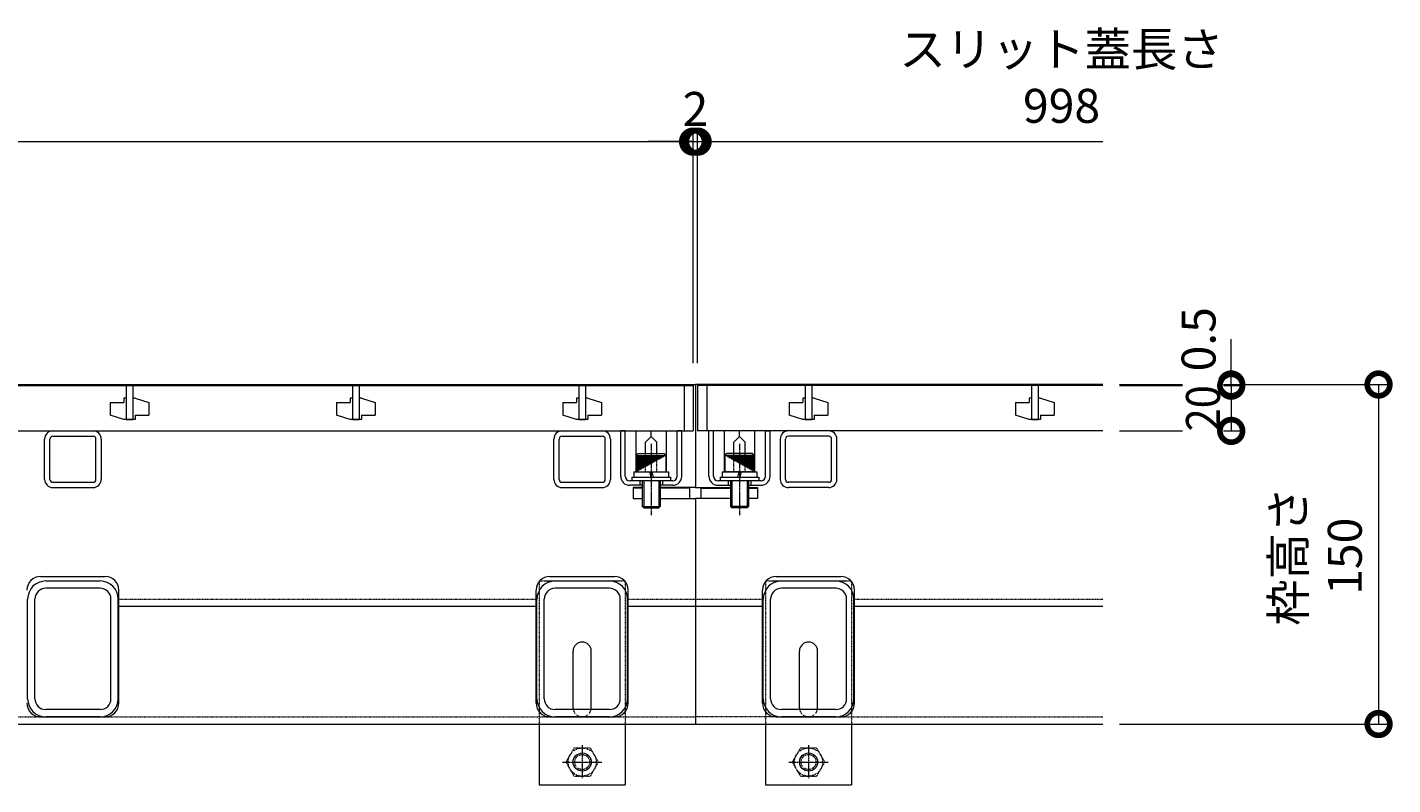
# Model space of a CAD drawing. Extents: x 1128706 to 1132122, y 341728 to 343468.
# Drawn here: x 1129828 to 1130431, y 342145 to 342479 of the extents above; entities that cross this region are included whole.
import ezdxf

# ---------------------------------------------------------------- set-up
doc = ezdxf.new("R2010")
doc.units = 0
doc.header["$LTSCALE"] = 0.1
doc.linetypes.add('中心線（短）', pattern=[6.773333, 4.233333, -0.846667, 0.846667, -0.846667])
doc.linetypes.add('点線（標準）', pattern=[1.693333, 0.846667, -0.846667])
doc.layers.get('0').update_dxf_attribs({"lineweight": 9})
doc.layers.get('Defpoints').update_dxf_attribs({"lineweight": 9})
for name, color, linetype, lineweight in [('(K)寸法', 7, 'Continuous', 9), ('アンカー', 30, 'Continuous', 9), ('スリット蓋', 3, 'Continuous', 9), ('ボルト固定金具類', 6, 'Continuous', 9), ('六角ボルト', 30, 'Continuous', 9), ('枠', 4, 'Continuous', 9), ('角パイプ（蓋受け）', 211, 'Continuous', 9), ('角パイプ（補強梁）', 211, 'Continuous', 9)]:
    doc.layers.add(name, color=color, linetype=linetype, lineweight=lineweight)
doc.styles.add('(K)MSゴシック', font='txt')
doc.dimstyles.new('KAD-1', dxfattribs={"dimtxt": 3, "dimasz": 4, "dimexe": 1, "dimexo": 2, "dimgap": 1, "dimtad": 1, "dimdec": 1, "dimdsep": 46, "dimtxsty": '(K)MSゴシック', "dimblk": 'DOTSMALL', "dimcen": 0, "dimclrd": 7, "dimclre": 256, "dimclrt": 2, "dimadec": 0, "dimazin": 0, "dimtfac": 1, "dimtdec": 1, "dimtmove": 0, "dimatfit": 3, "dimldrblk": 'DOTSMALL', "dimfxl": 1, "dimtfill": 1, "dimlwd": 9, "dimlwe": -1, "dimarcsym": 0})

# ---------------------------------------------------------------- blocks, each defined once
blk = doc.blocks.new('_DotSmall')
at = {"color": 0, "linetype": 'ByBlock', "const_width": 0.5}
blk.add_lwpolyline([(-0.0625, 0, 1), (0.0625, 0, 1)], format="xyb", close=True, dxfattribs=at)
blk = doc.blocks.new('*D17')
at = {"layer": '(K)寸法', "transparency": 16777216}
for p, q in [((1129123.82, 342331.12), (1129123.82, 342433.92)), ((1130121.82, 342331.12), (1130121.82, 342433.92))]:
    blk.add_line(p, q, dxfattribs=at)
at = {"layer": '(K)寸法', "color": 7, "lineweight": 9, "transparency": 16777216}
blk.add_line((1129123.82, 342428.92), (1130121.82, 342428.92), dxfattribs=at)
at = {"layer": 'Defpoints', "color": 0, "linetype": 'Continuous', "lineweight": 9, "transparency": 16777216}
for p in [(1130121.82, 342428.92), (1129123.82, 342321.12), (1130121.82, 342321.12)]:
    blk.add_point(p, dxfattribs=at)
at = {"layer": '(K)寸法', "color": 7, "linetype": 'Continuous', "lineweight": 9, "transparency": 16777216, "xscale": 20, "yscale": 20, "zscale": 20, "rotation": 180}
blk.add_blockref('_DotSmall', (1129123.82, 342428.92), dxfattribs=at)
at = {"layer": '(K)寸法', "color": 7, "linetype": 'Continuous', "lineweight": 9, "transparency": 16777216, "xscale": 20, "yscale": 20, "zscale": 20}
blk.add_blockref('_DotSmall', (1130121.82, 342428.92), dxfattribs=at)
at = {"layer": '(K)寸法', "color": 2, "linetype": 'Continuous', "lineweight": 9, "transparency": 16777216, "insert": (1129622.82, 342454.27), "char_height": 15, "attachment_point": 5, "style": '(K)MSゴシック', "bg_fill": 3, "box_fill_scale": 1.1, "bg_fill_color": 256, "bg_fill_true_color": 13158600, "bg_fill_transparency": 0}
blk.add_mtext('スリット蓋長さ\\P998', dxfattribs=at)
blk = doc.blocks.new('*D18')
at = {"layer": '(K)寸法', "transparency": 16777216}
for p, q in [((1130121.82, 342331.12), (1130121.82, 342433.92)), ((1130123.82, 342331.12), (1130123.82, 342433.92))]:
    blk.add_line(p, q, dxfattribs=at)
at = {"layer": '(K)寸法', "color": 7, "lineweight": 9, "transparency": 16777216}
for p, q in [((1130121.82, 342428.92), (1130101.82, 342428.92)), ((1130121.82, 342428.92), (1130123.82, 342428.92)), ((1130123.82, 342428.92), (1130143.82, 342428.92))]:
    blk.add_line(p, q, dxfattribs=at)
at = {"layer": 'Defpoints', "color": 0, "linetype": 'Continuous', "lineweight": 9, "transparency": 16777216}
for p in [(1130123.82, 342428.92), (1130121.82, 342321.12), (1130123.82, 342321.12)]:
    blk.add_point(p, dxfattribs=at)
at = {"layer": '(K)寸法', "color": 2, "linetype": 'Continuous', "lineweight": 9, "transparency": 16777216, "insert": (1130122.82, 342441.42), "char_height": 15, "attachment_point": 5, "style": '(K)MSゴシック', "bg_fill": 3, "box_fill_scale": 1.1, "bg_fill_color": 256, "bg_fill_true_color": 13158600, "bg_fill_transparency": 0}
blk.add_mtext('2', dxfattribs=at)
at = {"layer": '(K)寸法', "color": 7, "linetype": 'Continuous', "lineweight": 9, "transparency": 16777216, "xscale": 20, "yscale": 20, "zscale": 20}
blk.add_blockref('_DotSmall', (1130121.82, 342428.92), dxfattribs=at)
at = {"layer": '(K)寸法', "color": 7, "linetype": 'Continuous', "lineweight": 9, "transparency": 16777216, "xscale": 20, "yscale": 20, "zscale": 20, "rotation": 180}
blk.add_blockref('_DotSmall', (1130123.82, 342428.92), dxfattribs=at)
blk = doc.blocks.new('*D35')
at = {"layer": '(K)寸法', "transparency": 16777216}
for p, q in [((1130310.26, 342321.62), (1130429.65, 342321.62)), ((1130310.26, 342171.62), (1130429.65, 342171.62))]:
    blk.add_line(p, q, dxfattribs=at)
at = {"layer": '(K)寸法', "color": 7, "lineweight": 9, "transparency": 16777216}
blk.add_line((1130424.65, 342321.62), (1130424.65, 342171.62), dxfattribs=at)
at = {"layer": 'Defpoints', "color": 0, "linetype": 'Continuous', "lineweight": 9, "transparency": 16777216}
for p in [(1130300.26, 342321.62), (1130300.26, 342171.62), (1130424.65, 342171.62)]:
    blk.add_point(p, dxfattribs=at)
at = {"layer": '(K)寸法', "color": 7, "linetype": 'Continuous', "lineweight": 9, "transparency": 16777216, "xscale": 20, "yscale": 20, "zscale": 20}
for p, rotation in [((1130424.65, 342321.62), 90), ((1130424.65, 342171.62), 270)]:
    blk.add_blockref('_DotSmall', p, dxfattribs=dict(at, rotation=rotation))
at = {"layer": '(K)寸法', "color": 2, "linetype": 'Continuous', "lineweight": 9, "transparency": 16777216, "insert": (1130399.19, 342245.74), "char_height": 15, "attachment_point": 5, "rotation": 90, "style": '(K)MSゴシック', "bg_fill": 3, "box_fill_scale": 1.1, "bg_fill_color": 256, "bg_fill_true_color": 13158600, "bg_fill_transparency": 0}
blk.add_mtext('枠高さ\\P150', dxfattribs=at)
blk = doc.blocks.new('*D36')
at = {"layer": '(K)寸法', "color": 7, "lineweight": 9, "transparency": 16777216}
for p, q in [((1130359.57, 342321.62), (1130359.57, 342341.62)), ((1130359.57, 342321.62), (1130359.57, 342321.12)), ((1130359.57, 342321.12), (1130359.57, 342301.12))]:
    blk.add_line(p, q, dxfattribs=at)
at = {"layer": '(K)寸法', "transparency": 16777216}
for p, q in [((1130310.26, 342321.12), (1130364.57, 342321.12)), ((1130351.61, 342321.62), (1130354.57, 342321.62))]:
    blk.add_line(p, q, dxfattribs=at)
at = {"layer": 'Defpoints', "color": 0, "linetype": 'Continuous', "lineweight": 9, "transparency": 16777216}
for p in [(1130300.26, 342321.12), (1130359.57, 342321.12), (1130361.61, 342321.62)]:
    blk.add_point(p, dxfattribs=at)
at = {"layer": '(K)寸法', "color": 2, "linetype": 'Continuous', "lineweight": 9, "transparency": 16777216, "insert": (1130347.07, 342341.62), "char_height": 15, "attachment_point": 5, "rotation": 90, "style": '(K)MSゴシック', "bg_fill": 3, "box_fill_scale": 1.1, "bg_fill_color": 256, "bg_fill_true_color": 13158600, "bg_fill_transparency": 0}
blk.add_mtext('0.5', dxfattribs=at)
at = {"layer": '(K)寸法', "color": 7, "linetype": 'Continuous', "lineweight": 9, "transparency": 16777216, "xscale": 20, "yscale": 20, "zscale": 20}
for p, rotation in [((1130359.57, 342321.62), 270), ((1130359.57, 342321.12), 90)]:
    blk.add_blockref('_DotSmall', p, dxfattribs=dict(at, rotation=rotation))
blk = doc.blocks.new('*D37')
at = {"layer": '(K)寸法', "transparency": 16777216}
for p, q in [((1130310.26, 342321.12), (1130364.57, 342321.12)), ((1130310.26, 342301.12), (1130364.57, 342301.12))]:
    blk.add_line(p, q, dxfattribs=at)
at = {"layer": '(K)寸法', "color": 7, "lineweight": 9, "transparency": 16777216}
blk.add_line((1130359.57, 342321.12), (1130359.57, 342301.12), dxfattribs=at)
at = {"layer": 'Defpoints', "color": 0, "linetype": 'Continuous', "lineweight": 9, "transparency": 16777216}
for p in [(1130300.26, 342321.12), (1130300.26, 342301.12), (1130359.57, 342301.12)]:
    blk.add_point(p, dxfattribs=at)
at = {"layer": '(K)寸法', "color": 2, "linetype": 'Continuous', "lineweight": 9, "transparency": 16777216, "insert": (1130347.07, 342311.12), "char_height": 15, "attachment_point": 5, "rotation": 90, "style": '(K)MSゴシック', "bg_fill": 3, "box_fill_scale": 1.1, "bg_fill_color": 256, "bg_fill_true_color": 13158600, "bg_fill_transparency": 0}
blk.add_mtext('{\\W0.9;20}', dxfattribs=at)
at = {"layer": '(K)寸法', "color": 7, "linetype": 'Continuous', "lineweight": 9, "transparency": 16777216, "xscale": 20, "yscale": 20, "zscale": 20}
for p, rotation in [((1130359.57, 342321.12), 90), ((1130359.57, 342301.12), 270)]:
    blk.add_blockref('_DotSmall', p, dxfattribs=dict(at, rotation=rotation))

msp = doc.modelspace()

# ---------------------------------------------------------------- linework, layer by layer
at = {"layer": 'アンカー', "color": 30, "linetype": '点線（標準）', "lineweight": 9}
for p, q in [((1130053.82, 342234.82), (1130053.82, 342171.62)), ((1130053.82, 342234.82), (1130056.02, 342234.82)), ((1130089.62, 342234.82), (1130091.82, 342234.82)), ((1130091.82, 342234.82), (1130091.82, 342171.62)), ((1130153.82, 342234.82), (1130153.82, 342171.62)), ((1130153.82, 342234.82), (1130156.02, 342234.82)), ((1130189.62, 342234.82), (1130191.82, 342234.82)), ((1130191.82, 342234.82), (1130191.82, 342171.62))]:
    msp.add_line(p, q, dxfattribs=at)
at = {"layer": 'アンカー', "color": 30, "linetype": 'Continuous', "lineweight": 9}
for p, q in [((1130056.02, 342234.82), (1130089.62, 342234.82)), ((1130156.02, 342234.82), (1130189.62, 342234.82)), ((1130068.81, 342178.82), (1130068.81, 342203.82)), ((1130076.81, 342178.82), (1130076.81, 342203.82)), ((1130168.81, 342178.82), (1130168.81, 342203.82)), ((1130176.81, 342178.82), (1130176.81, 342203.82)), ((1130053.82, 342171.62), (1130053.82, 342144.82)), ((1130091.82, 342171.62), (1130091.82, 342144.82)), ((1130153.82, 342171.62), (1130153.82, 342144.82)), ((1130191.82, 342171.62), (1130191.82, 342144.82)), ((1130053.82, 342144.82), (1130091.82, 342144.82)), ((1130153.82, 342144.82), (1130191.82, 342144.82))]:
    msp.add_line(p, q, dxfattribs=at)
for centre, start, end in [((1130072.81, 342203.82), 0, 180), ((1130172.81, 342203.82), 0, 180), ((1130072.81, 342178.82), 180, 191.53696), ((1130072.81, 342178.82), 348.46304, 0), ((1130172.81, 342178.82), 180, 191.53696), ((1130172.81, 342178.82), 348.46304, 0)]:
    msp.add_arc(centre, 4, start, end, dxfattribs=at)
at = {"layer": 'アンカー', "color": 30, "linetype": '点線（標準）', "lineweight": 9}
for centre, start, end in [((1130072.81, 342178.82), 191.53696, 205.15066), ((1130072.81, 342178.82), 205.15066, 334.84934), ((1130072.81, 342178.82), 334.84934, 348.46304), ((1130172.81, 342178.82), 191.53696, 205.15066), ((1130172.81, 342178.82), 205.15066, 334.84934), ((1130172.81, 342178.82), 334.84934, 348.46304)]:
    msp.add_arc(centre, 4, start, end, dxfattribs=at)
at = {"layer": 'スリット蓋', "color": 3, "linetype": 'Continuous', "lineweight": 9}
for p, q in [((1130171.32, 342321.12), (1130171.32, 342306.11)), ((1130171.32, 342321.12), (1130171.32, 342306.11)), ((1130174.32, 342321.12), (1130174.32, 342306.11)), ((1130174.32, 342321.12), (1130174.32, 342306.11)), ((1130271.32, 342321.12), (1130271.32, 342306.11)), ((1130271.32, 342321.12), (1130271.32, 342306.11)), ((1130274.32, 342321.12), (1130274.32, 342306.11)), ((1130274.32, 342321.12), (1130274.32, 342306.11)), ((1129864.32, 342313.61), (1129864.32, 342308.12)), ((1129864.32, 342313.61), (1129870.32, 342313.61)), ((1129870.32, 342315.62), (1129870.32, 342313.61)), ((1129871.32, 342315.62), (1129870.32, 342315.62)), ((1129875.32, 342315.62), (1129874.32, 342315.62)), ((1129875.32, 342315.62), (1129881.32, 342313.61)), ((1129881.32, 342313.61), (1129881.32, 342308.12)), ((1129964.32, 342313.61), (1129964.32, 342308.12)), ((1129964.32, 342313.61), (1129970.32, 342313.61)), ((1129970.32, 342315.62), (1129970.32, 342313.61)), ((1129971.32, 342315.62), (1129970.32, 342315.62)), ((1129975.32, 342315.62), (1129974.32, 342315.62)), ((1129975.32, 342315.62), (1129981.32, 342313.61)), ((1129981.32, 342313.61), (1129981.32, 342308.12)), ((1130064.32, 342313.61), (1130064.32, 342308.12)), ((1130064.32, 342313.61), (1130070.32, 342313.61)), ((1130070.32, 342315.62), (1130070.32, 342313.61)), ((1130071.32, 342315.62), (1130070.32, 342315.62)), ((1130075.32, 342315.62), (1130074.32, 342315.62)), ((1130075.32, 342315.62), (1130081.32, 342313.61)), ((1130081.32, 342313.61), (1130081.32, 342308.12)), ((1130164.32, 342313.61), (1130170.32, 342313.61)), ((1130164.32, 342313.61), (1130164.32, 342308.12)), ((1130171.32, 342315.62), (1130170.32, 342315.62)), ((1130170.32, 342315.62), (1130170.32, 342313.61)), ((1130175.32, 342315.62), (1130174.32, 342315.62)), ((1130175.32, 342315.62), (1130181.32, 342313.61)), ((1130181.32, 342313.61), (1130181.32, 342308.12)), ((1130264.32, 342313.61), (1130270.32, 342313.61)), ((1130264.32, 342313.61), (1130264.32, 342308.12)), ((1130271.32, 342315.62), (1130270.32, 342315.62)), ((1130270.32, 342315.62), (1130270.32, 342313.61)), ((1130275.32, 342315.62), (1130274.32, 342315.62)), ((1130275.32, 342315.62), (1130281.32, 342313.61)), ((1130281.32, 342313.61), (1130281.32, 342308.12)), ((1129870.32, 342306.11), (1129864.32, 342308.12)), ((1129875.32, 342306.11), (1129870.32, 342306.11)), ((1129871.32, 342306.11), (1129874.32, 342306.11)), ((1129875.32, 342308.12), (1129881.32, 342308.12)), ((1129875.32, 342308.12), (1129875.32, 342306.11)), ((1129970.32, 342306.11), (1129964.32, 342308.12)), ((1129975.32, 342306.11), (1129970.32, 342306.11)), ((1129971.32, 342306.11), (1129974.32, 342306.11)), ((1129975.32, 342308.12), (1129981.32, 342308.12)), ((1129975.32, 342308.12), (1129975.32, 342306.11)), ((1130070.32, 342306.11), (1130064.32, 342308.12)), ((1130075.32, 342306.11), (1130070.32, 342306.11)), ((1130071.32, 342306.11), (1130074.32, 342306.11)), ((1130075.32, 342308.12), (1130081.32, 342308.12)), ((1130075.32, 342308.12), (1130075.32, 342306.11)), ((1130170.32, 342306.11), (1130164.32, 342308.12)), ((1130175.32, 342306.11), (1130170.32, 342306.11)), ((1130171.32, 342306.11), (1130174.32, 342306.11)), ((1130175.32, 342308.12), (1130175.32, 342306.11)), ((1130175.32, 342308.12), (1130181.32, 342308.12)), ((1130270.32, 342306.11), (1130264.32, 342308.12)), ((1130275.32, 342306.11), (1130270.32, 342306.11)), ((1130271.32, 342306.11), (1130274.32, 342306.11)), ((1130275.32, 342308.12), (1130275.32, 342306.11)), ((1130275.32, 342308.12), (1130281.32, 342308.12)), ((1129123.82, 342301.11), (1130121.82, 342301.11)), ((1130302.82, 342301.11), (1130123.82, 342301.11))]:
    msp.add_line(p, q, dxfattribs=at)
at = {"layer": 'ボルト固定金具類', "color": 2, "linetype": 'Continuous', "lineweight": 9}
for p, q in [((1130091.82, 342301.11), (1130089.82, 342301.11)), ((1130089.82, 342281.12), (1130089.82, 342301.11)), ((1130091.82, 342281.12), (1130091.82, 342301.11)), ((1130114.82, 342281.12), (1130114.82, 342301.11)), ((1130116.82, 342301.11), (1130114.82, 342301.11)), ((1130116.82, 342281.12), (1130116.82, 342301.11)), ((1130128.82, 342281.12), (1130128.82, 342301.11)), ((1130130.82, 342301.11), (1130128.82, 342301.11)), ((1130130.82, 342281.12), (1130130.82, 342301.11)), ((1130153.82, 342281.12), (1130153.82, 342301.11)), ((1130153.82, 342301.11), (1130155.82, 342301.11)), ((1130155.82, 342281.12), (1130155.82, 342301.11)), ((1130112.82, 342279.12), (1130093.82, 342279.12)), ((1130099.32, 342277.12), (1130093.82, 342277.12)), ((1130095.32, 342276.12), (1130095.32, 342271.32)), ((1130099.32, 342276.12), (1130095.32, 342276.12)), ((1130099.32, 342275.82), (1130095.32, 342275.82)), ((1130098.32, 342279.12), (1130098.32, 342277.12)), ((1130112.82, 342277.12), (1130107.32, 342277.12)), ((1130122.82, 342276.12), (1130107.32, 342276.12)), ((1130120.32, 342275.82), (1130107.32, 342275.82)), ((1130108.32, 342279.12), (1130108.32, 342277.12)), ((1130120.32, 342271.32), (1130120.32, 342275.82)), ((1130122.82, 342276.12), (1130138.32, 342276.12)), ((1130125.32, 342275.82), (1130138.32, 342275.82)), ((1130125.32, 342271.32), (1130125.32, 342275.82)), ((1130151.82, 342279.12), (1130132.82, 342279.12)), ((1130132.82, 342277.12), (1130138.32, 342277.12)), ((1130137.32, 342279.12), (1130137.32, 342277.12)), ((1130138.32, 342275.82), (1130138.32, 342271.32)), ((1130146.32, 342277.12), (1130151.82, 342277.12)), ((1130146.32, 342276.12), (1130150.32, 342276.12)), ((1130146.32, 342275.82), (1130150.32, 342275.82)), ((1130146.32, 342275.82), (1130146.32, 342271.32)), ((1130147.32, 342279.12), (1130147.32, 342277.12)), ((1130150.32, 342276.12), (1130150.32, 342271.32)), ((1130095.32, 342271.32), (1130099.32, 342271.32)), ((1130107.32, 342271.32), (1130122.82, 342271.32)), ((1130138.32, 342271.32), (1130122.82, 342271.32)), ((1130150.32, 342271.32), (1130146.32, 342271.32))]:
    msp.add_line(p, q, dxfattribs=at)
at = {"layer": 'ボルト固定金具類', "color": 7, "linetype": 'Continuous', "lineweight": 9}
for p, q in [((1130096.62, 342283.11), (1130096.62, 342301.11)), ((1130096.62, 342301.11), (1130110.02, 342301.11)), ((1130103.32, 342298.61), (1130103.32, 342301.11)), ((1130110.02, 342283.11), (1130110.02, 342301.11)), ((1130149.02, 342301.11), (1130135.62, 342301.11)), ((1130135.62, 342283.11), (1130135.62, 342301.11)), ((1130142.32, 342298.61), (1130142.32, 342301.11)), ((1130149.02, 342283.11), (1130149.02, 342301.11)), ((1130100.83, 342296.11), (1130103.32, 342298.61)), ((1130100.83, 342291.11), (1130100.83, 342296.11)), ((1130105.81, 342296.11), (1130103.32, 342298.61)), ((1130105.81, 342291.11), (1130105.81, 342296.11)), ((1130139.83, 342296.11), (1130142.32, 342298.61)), ((1130139.83, 342291.11), (1130139.83, 342296.11)), ((1130144.81, 342296.11), (1130142.32, 342298.61)), ((1130144.81, 342291.11), (1130144.81, 342296.11))]:
    msp.add_line(p, q, dxfattribs=at)
at = {"layer": 'ボルト固定金具類', "color": 7, "linetype": '中心線（短）', "lineweight": 9}
for p, q in [((1130103.32, 342295.34), (1130103.32, 342263.88)), ((1130142.32, 342295.34), (1130142.32, 342263.88))]:
    msp.add_line(p, q, dxfattribs=at)
at = {"layer": 'ボルト固定金具類', "color": 6, "linetype": 'Continuous', "lineweight": 9}
for p, q in [((1130096.82, 342290.32), (1130097.62, 342291.11)), ((1130096.82, 342290.32), (1130109.82, 342290.32)), ((1130096.82, 342290.32), (1130096.82, 342283.11)), ((1130096.92, 342290.32), (1130096.92, 342283.17)), ((1130097.32, 342290.32), (1130097.32, 342283.39)), ((1130097.62, 342291.11), (1130109.02, 342291.11)), ((1130097.72, 342290.32), (1130097.72, 342283.61)), ((1130098.12, 342290.32), (1130098.12, 342283.84)), ((1130098.52, 342290.32), (1130098.52, 342284.06)), ((1130098.92, 342290.32), (1130098.92, 342284.28)), ((1130099.32, 342290.32), (1130099.32, 342284.5)), ((1130099.72, 342290.32), (1130099.72, 342284.72)), ((1130100.12, 342290.32), (1130100.12, 342284.94)), ((1130100.52, 342290.32), (1130100.52, 342285.16)), ((1130100.92, 342290.32), (1130100.92, 342285.39)), ((1130101.32, 342290.32), (1130101.32, 342285.61)), ((1130101.72, 342290.32), (1130101.72, 342285.83)), ((1130102.12, 342290.32), (1130102.12, 342286.05)), ((1130102.52, 342290.32), (1130102.52, 342286.27)), ((1130102.92, 342290.32), (1130102.92, 342286.49)), ((1130103.72, 342290.32), (1130103.72, 342286.94)), ((1130104.12, 342290.32), (1130104.12, 342287.16)), ((1130104.52, 342290.32), (1130104.52, 342287.38)), ((1130104.92, 342290.32), (1130104.92, 342287.6)), ((1130105.32, 342290.32), (1130105.32, 342287.82)), ((1130105.72, 342290.32), (1130105.72, 342288.04)), ((1130106.12, 342290.32), (1130106.12, 342288.27)), ((1130106.52, 342290.32), (1130106.52, 342288.49)), ((1130106.92, 342290.32), (1130106.92, 342288.71)), ((1130107.32, 342290.32), (1130107.32, 342288.93)), ((1130107.72, 342290.32), (1130107.72, 342289.15)), ((1130108.12, 342290.32), (1130108.12, 342289.37)), ((1130108.52, 342290.32), (1130108.52, 342289.59)), ((1130108.92, 342290.32), (1130108.92, 342289.82)), ((1130109.82, 342290.32), (1130109.02, 342291.11)), ((1130109.32, 342290.32), (1130109.32, 342290.04)), ((1130109.72, 342290.32), (1130109.72, 342290.26)), ((1130109.82, 342290.32), (1130109.82, 342283.11)), ((1130135.82, 342290.32), (1130136.62, 342291.11)), ((1130135.82, 342290.32), (1130135.82, 342283.11)), ((1130148.82, 342290.32), (1130135.82, 342290.32)), ((1130135.92, 342290.32), (1130135.92, 342290.26)), ((1130136.32, 342290.32), (1130136.32, 342290.04)), ((1130148.02, 342291.11), (1130136.62, 342291.11)), ((1130136.72, 342290.32), (1130136.72, 342289.82)), ((1130137.12, 342290.32), (1130137.12, 342289.59)), ((1130137.52, 342290.32), (1130137.52, 342289.37)), ((1130137.92, 342290.32), (1130137.92, 342289.15)), ((1130138.32, 342290.32), (1130138.32, 342288.93)), ((1130138.72, 342290.32), (1130138.72, 342288.71)), ((1130139.12, 342290.32), (1130139.12, 342288.49)), ((1130139.52, 342290.32), (1130139.52, 342288.27)), ((1130139.92, 342290.32), (1130139.92, 342288.04)), ((1130140.32, 342290.32), (1130140.32, 342287.82)), ((1130140.72, 342290.32), (1130140.72, 342287.6)), ((1130141.12, 342290.32), (1130141.12, 342287.38)), ((1130141.52, 342290.32), (1130141.52, 342287.16)), ((1130141.92, 342290.32), (1130141.92, 342286.94)), ((1130142.72, 342290.32), (1130142.72, 342286.49)), ((1130143.12, 342290.32), (1130143.12, 342286.27)), ((1130143.52, 342290.32), (1130143.52, 342286.05)), ((1130143.92, 342290.32), (1130143.92, 342285.83)), ((1130144.32, 342290.32), (1130144.32, 342285.61)), ((1130144.72, 342290.32), (1130144.72, 342285.39)), ((1130145.12, 342290.32), (1130145.12, 342285.16)), ((1130145.52, 342290.32), (1130145.52, 342284.94)), ((1130145.92, 342290.32), (1130145.92, 342284.72)), ((1130146.32, 342290.32), (1130146.32, 342284.5)), ((1130146.72, 342290.32), (1130146.72, 342284.28)), ((1130147.12, 342290.32), (1130147.12, 342284.06)), ((1130147.52, 342290.32), (1130147.52, 342283.84)), ((1130147.92, 342290.32), (1130147.92, 342283.61)), ((1130148.82, 342290.32), (1130148.02, 342291.11)), ((1130148.32, 342290.32), (1130148.32, 342283.39)), ((1130148.72, 342290.32), (1130148.72, 342283.17)), ((1130148.82, 342290.32), (1130148.82, 342283.11)), ((1130095.62, 342283.11), (1130111.02, 342283.11)), ((1130095.62, 342283.11), (1130095.62, 342280.71)), ((1130102.54, 342283.11), (1130103.21, 342280.71)), ((1130103.57, 342283.11), (1130104.24, 342280.71)), ((1130111.02, 342283.11), (1130111.02, 342280.71)), ((1130134.62, 342283.11), (1130134.62, 342280.71)), ((1130134.62, 342283.11), (1130150.02, 342283.11)), ((1130142.07, 342283.11), (1130141.4, 342280.71)), ((1130143.11, 342283.11), (1130142.44, 342280.71)), ((1130150.02, 342283.11), (1130150.02, 342280.71)), ((1130094.82, 342280.71), (1130094.82, 342279.12)), ((1130094.82, 342280.71), (1130111.82, 342280.71)), ((1130099.32, 342279.12), (1130099.32, 342267.79)), ((1130099.32, 342275.82), (1130099.32, 342271.32)), ((1130100, 342279.12), (1130100, 342267.11)), ((1130106.65, 342279.12), (1130106.65, 342267.11)), ((1130107.32, 342279.12), (1130107.32, 342267.79)), ((1130107.32, 342275.82), (1130107.32, 342271.32)), ((1130111.82, 342280.71), (1130111.82, 342279.12)), ((1130133.82, 342280.71), (1130150.82, 342280.71)), ((1130133.82, 342280.71), (1130133.82, 342279.12)), ((1130138.32, 342279.12), (1130138.32, 342267.79)), ((1130139, 342279.12), (1130139, 342267.11)), ((1130145.65, 342279.12), (1130145.65, 342267.11)), ((1130146.32, 342279.12), (1130146.32, 342267.79)), ((1130150.82, 342280.71), (1130150.82, 342279.12)), ((1130099.32, 342267.79), (1130107.32, 342267.79)), ((1130100, 342267.11), (1130099.32, 342267.79)), ((1130100, 342267.11), (1130106.65, 342267.11)), ((1130106.65, 342267.11), (1130107.32, 342267.79)), ((1130139, 342267.11), (1130138.32, 342267.79)), ((1130146.32, 342267.79), (1130138.32, 342267.79)), ((1130145.65, 342267.11), (1130139, 342267.11)), ((1130145.65, 342267.11), (1130146.32, 342267.79))]:
    msp.add_line(p, q, dxfattribs=at)
at = {"layer": 'ボルト固定金具類', "color": 7, "linetype": '点線（標準）', "lineweight": 9}
for p, q in [((1130100.83, 342283.11), (1130100.83, 342291.11)), ((1130105.81, 342283.11), (1130105.81, 342291.11)), ((1130139.83, 342283.11), (1130139.83, 342291.11)), ((1130144.81, 342283.11), (1130144.81, 342291.11)), ((1130096.62, 342283.11), (1130110.02, 342283.11)), ((1130149.02, 342283.11), (1130135.62, 342283.11))]:
    msp.add_line(p, q, dxfattribs=at)
at = {"layer": 'ボルト固定金具類', "color": 2, "linetype": 'Continuous', "lineweight": 9}
for centre, radius, start, end in [((1130093.82, 342281.12), 4, 180, 270), ((1130093.82, 342281.12), 2, 180, 270), ((1130112.82, 342281.12), 2, 270, 0), ((1130112.82, 342281.12), 4, 270, 0), ((1130132.82, 342281.12), 4, 180, 270), ((1130132.82, 342281.12), 2, 180, 270), ((1130151.82, 342281.12), 4, 270, 0), ((1130151.82, 342281.12), 2, 270, 0)]:
    msp.add_arc(centre, radius, start, end, dxfattribs=at)
at = {"layer": '六角ボルト', "color": 30, "linetype": '点線（標準）', "lineweight": 9}
for p, q in [((1130069.23, 342161.04), (1130065.63, 342154.82)), ((1130069.23, 342161.04), (1130076.32, 342161.04)), ((1130080.01, 342154.82), (1130076.42, 342161.04)), ((1130169.23, 342161.04), (1130165.63, 342154.82)), ((1130169.23, 342161.04), (1130176.32, 342161.04)), ((1130180.01, 342154.82), (1130176.42, 342161.04)), ((1130065.63, 342154.82), (1130069.23, 342148.59)), ((1130076.42, 342148.59), (1130080.01, 342154.82)), ((1130165.63, 342154.82), (1130169.23, 342148.59)), ((1130176.42, 342148.59), (1130180.01, 342154.82)), ((1130069.23, 342148.59), (1130076.42, 342148.59)), ((1130169.23, 342148.59), (1130176.42, 342148.59))]:
    msp.add_line(p, q, dxfattribs=at)
at = {"layer": '六角ボルト', "color": 7, "linetype": '中心線（短）', "lineweight": 9}
for p, q in [((1130072.82, 342162.3), (1130072.82, 342147.75)), ((1130172.82, 342162.3), (1130172.82, 342147.75)), ((1130064.05, 342154.82), (1130081.47, 342154.82)), ((1130164.05, 342154.82), (1130181.47, 342154.82))]:
    msp.add_line(p, q, dxfattribs=at)
at = {"layer": '六角ボルト', "color": 30, "linetype": '点線（標準）', "lineweight": 9}
for centre, radius in [((1130072.82, 342154.82), 6.23), ((1130172.82, 342154.82), 6.23), ((1130072.82, 342154.82), 3.3), ((1130172.82, 342154.82), 3.3)]:
    msp.add_circle(centre, radius, dxfattribs=at)
at = {"layer": '六角ボルト', "color": 30, "linetype": 'Continuous', "lineweight": 9}
for centre in [(1130072.82, 342154.82), (1130172.82, 342154.82)]:
    msp.add_circle(centre, 4, dxfattribs=at)
at = {"layer": '枠', "color": 4, "linetype": 'Continuous', "lineweight": 9}
for p, q in [((1130122.82, 342271.32), (1130122.82, 342171.62)), ((1129833.52, 342236.82), (1129862.12, 342236.82)), ((1130058.52, 342236.82), (1130087.12, 342236.82)), ((1130158.52, 342236.82), (1130187.12, 342236.82)), ((1129868.12, 342180.82), (1129868.12, 342230.82)), ((1130052.52, 342180.82), (1130052.52, 342230.82)), ((1130093.12, 342180.82), (1130093.12, 342230.82)), ((1130152.52, 342180.82), (1130152.52, 342230.82)), ((1130193.12, 342180.82), (1130193.12, 342230.82)), ((1129868.12, 342223.62), (1130052.52, 342223.62)), ((1130093.12, 342223.62), (1130122.82, 342223.62)), ((1130122.82, 342223.62), (1130152.52, 342223.62)), ((1129833.52, 342174.82), (1129862.12, 342174.82)), ((1130058.52, 342174.82), (1130087.12, 342174.82)), ((1130158.52, 342174.82), (1130187.12, 342174.82)), ((1129122.82, 342171.62), (1130122.82, 342171.62))]:
    msp.add_line(p, q, dxfattribs=at)
at = {"layer": '枠', "color": 4, "linetype": '点線（標準）', "lineweight": 9}
for p, q in [((1129868.12, 342226.82), (1130052.52, 342226.82)), ((1130093.12, 342226.82), (1130122.82, 342226.82)), ((1130122.82, 342226.82), (1130152.52, 342226.82)), ((1129187.12, 342174.82), (1130122.7, 342174.82)), ((1130158.52, 342174.82), (1130122.82, 342174.82))]:
    msp.add_line(p, q, dxfattribs=at)
at = {"layer": '枠', "color": 4, "linetype": 'Continuous', "lineweight": 9}
for centre, start, end in [((1129833.52, 342230.82), 90, 180), ((1129862.12, 342230.82), 0, 90), ((1130058.52, 342230.82), 90, 180), ((1130087.12, 342230.82), 0, 90), ((1130158.52, 342230.82), 90, 180), ((1130187.12, 342230.82), 0, 90), ((1129833.52, 342180.82), 180, 270), ((1129862.12, 342180.82), 270, 0), ((1130058.52, 342180.82), 180, 270), ((1130087.12, 342180.82), 270, 0), ((1130158.52, 342180.82), 180, 270), ((1130187.12, 342180.82), 270, 0)]:
    msp.add_arc(centre, 6, start, end, dxfattribs=at)
at = {"layer": '角パイプ（蓋受け）', "color": 211, "linetype": 'Continuous', "lineweight": 9}
for p, q in [((1129838.92, 342301.11), (1129856.72, 342301.11)), ((1130063.92, 342301.11), (1130081.72, 342301.11)), ((1130181.72, 342301.11), (1130163.92, 342301.11)), ((1129835.32, 342279.71), (1129835.32, 342297.51)), ((1129837.62, 342279.71), (1129837.62, 342297.51)), ((1129838.92, 342298.81), (1129856.72, 342298.81)), ((1129858.02, 342279.71), (1129858.02, 342297.51)), ((1129860.32, 342297.51), (1129860.32, 342279.71)), ((1130060.32, 342279.71), (1130060.32, 342297.51)), ((1130062.62, 342279.71), (1130062.62, 342297.51)), ((1130063.92, 342298.81), (1130081.72, 342298.81)), ((1130083.02, 342279.71), (1130083.02, 342297.51)), ((1130085.32, 342297.51), (1130085.32, 342279.71)), ((1130160.32, 342297.51), (1130160.32, 342279.71)), ((1130162.62, 342279.71), (1130162.62, 342297.51)), ((1130181.72, 342298.81), (1130163.92, 342298.81)), ((1130183.02, 342279.71), (1130183.02, 342297.51)), ((1130185.32, 342279.71), (1130185.32, 342297.51)), ((1129838.92, 342278.41), (1129856.72, 342278.41)), ((1129838.92, 342276.11), (1129856.72, 342276.11)), ((1130063.92, 342278.41), (1130081.72, 342278.41)), ((1130063.92, 342276.11), (1130081.72, 342276.11)), ((1130181.72, 342278.41), (1130163.92, 342278.41)), ((1130181.72, 342276.11), (1130163.92, 342276.11))]:
    msp.add_line(p, q, dxfattribs=at)
for centre, radius, start, end in [((1129838.92, 342297.51), 3.6, 90, 180), ((1129856.72, 342297.51), 3.6, 0, 90), ((1130063.92, 342297.51), 3.6, 90, 180), ((1130081.72, 342297.51), 3.6, 0, 90), ((1130163.92, 342297.51), 3.6, 90, 180), ((1130181.72, 342297.51), 3.6, 0, 90), ((1129838.92, 342297.51), 1.3, 90, 180), ((1129856.72, 342297.51), 1.3, 0, 90), ((1130063.92, 342297.51), 1.3, 90, 180), ((1130081.72, 342297.51), 1.3, 0, 90), ((1130163.92, 342297.51), 1.3, 90, 180), ((1130181.72, 342297.51), 1.3, 0, 90), ((1129838.92, 342279.71), 3.6, 180, 270), ((1129838.92, 342279.71), 1.3, 180, 270), ((1129856.72, 342279.71), 1.3, 270, 0), ((1129856.72, 342279.71), 3.6, 270, 0), ((1130063.92, 342279.71), 3.6, 180, 270), ((1130063.92, 342279.71), 1.3, 180, 270), ((1130081.72, 342279.71), 1.3, 270, 0), ((1130081.72, 342279.71), 3.6, 270, 0), ((1130163.92, 342279.71), 3.6, 180, 270), ((1130163.92, 342279.71), 1.3, 180, 270), ((1130181.72, 342279.71), 3.6, 270, 0), ((1130181.72, 342279.71), 1.3, 270, 0)]:
    msp.add_arc(centre, radius, start, end, dxfattribs=at)
at = {"layer": '角パイプ（補強梁）', "color": 211, "linetype": 'Continuous', "lineweight": 9}
for p, q in [((1129835.82, 342234.82), (1129859.82, 342234.82)), ((1130060.82, 342234.82), (1130084.82, 342234.82)), ((1130160.82, 342234.82), (1130184.82, 342234.82)), ((1129827.82, 342182.82), (1129827.82, 342226.82)), ((1129831.02, 342182.82), (1129831.02, 342226.82)), ((1129859.82, 342231.62), (1129835.82, 342231.62)), ((1129864.62, 342182.82), (1129864.62, 342226.82)), ((1129867.82, 342182.82), (1129867.82, 342226.82)), ((1130052.82, 342182.82), (1130052.82, 342226.82)), ((1130056.02, 342182.82), (1130056.02, 342226.82)), ((1130084.82, 342231.62), (1130060.82, 342231.62)), ((1130089.62, 342182.82), (1130089.62, 342226.82)), ((1130092.82, 342182.82), (1130092.82, 342226.82)), ((1130152.82, 342182.82), (1130152.82, 342226.82)), ((1130156.02, 342182.82), (1130156.02, 342226.82)), ((1130184.82, 342231.62), (1130160.82, 342231.62)), ((1130189.62, 342182.82), (1130189.62, 342226.82)), ((1130192.82, 342182.82), (1130192.82, 342226.82)), ((1129859.82, 342178.02), (1129835.82, 342178.02)), ((1129859.82, 342174.82), (1129835.82, 342174.82)), ((1130084.82, 342178.02), (1130060.82, 342178.02)), ((1130084.82, 342174.82), (1130060.82, 342174.82)), ((1130184.82, 342178.02), (1130160.82, 342178.02)), ((1130184.82, 342174.82), (1130160.82, 342174.82))]:
    msp.add_line(p, q, dxfattribs=at)
for centre, radius, start, end in [((1129835.82, 342226.82), 8, 90, 180), ((1129859.82, 342226.82), 8, 0, 90), ((1130060.82, 342226.82), 8, 90, 180), ((1130084.82, 342226.82), 8, 0, 90), ((1130160.82, 342226.82), 8, 90, 180), ((1130184.82, 342226.82), 8, 0, 90), ((1129835.82, 342226.82), 4.8, 90, 180), ((1129859.82, 342226.82), 4.8, 0, 90), ((1130060.82, 342226.82), 4.8, 90, 180), ((1130084.82, 342226.82), 4.8, 0, 90), ((1130160.82, 342226.82), 4.8, 90, 180), ((1130184.82, 342226.82), 4.8, 0, 90), ((1129835.82, 342182.82), 8, 180, 270), ((1129835.82, 342182.82), 4.8, 180, 270), ((1129859.82, 342182.82), 8, 270, 0), ((1129859.82, 342182.82), 4.8, 270, 0), ((1130060.82, 342182.82), 8, 180, 270), ((1130060.82, 342182.82), 4.8, 180, 270), ((1130084.82, 342182.82), 8, 270, 0), ((1130084.82, 342182.82), 4.8, 270, 0), ((1130160.82, 342182.82), 8, 180, 270), ((1130160.82, 342182.82), 4.8, 180, 270), ((1130184.82, 342182.82), 8, 270, 0), ((1130184.82, 342182.82), 4.8, 270, 0)]:
    msp.add_arc(centre, radius, start, end, dxfattribs=at)

# ---------------------------------------------------------------- texts
at = {"layer": '(K)寸法', "color": 2, "linetype": 'Continuous', "lineweight": 9, "insert": (1130284.6, 342432.56), "char_height": 15, "attachment_point": 8, "style": '(K)MSゴシック', "bg_fill": 3, "box_fill_scale": 1.1, "bg_fill_color": 256, "bg_fill_true_color": 13158600, "bg_fill_transparency": 0}
msp.add_mtext('スリット蓋長さ\\P998', dxfattribs=at)

# ---------------------------------------------------------------- dimensions: what is measured, and where the dimension line sits
at = {"layer": '(K)寸法', "color": 2, "linetype": 'Continuous', "lineweight": 9}
dim = msp.add_linear_dim(base=(1130121.82, 342428.92), p1=(1129123.82, 342321.12), p2=(1130121.82, 342321.12), text='スリット蓋長さ\\P<>', dimstyle='KAD-1', dxfattribs=at)
dim.commit()
dim.dimension.update_dxf_attribs({"geometry": '*D17', "text_midpoint": (1129622.82, 342454.27)})

# ---------------------------------------------------------------- next in the draw order: linework, layer by layer
at = {"layer": 'スリット蓋', "color": 3, "linetype": 'Continuous', "lineweight": 9}
for p, q in [((1129871.32, 342321.12), (1129871.32, 342306.11)), ((1129871.32, 342321.12), (1129871.32, 342306.11)), ((1129874.32, 342321.12), (1129874.32, 342306.11)), ((1129874.32, 342321.12), (1129874.32, 342306.11)), ((1129971.32, 342321.12), (1129971.32, 342306.11)), ((1129971.32, 342321.12), (1129971.32, 342306.11)), ((1129974.32, 342321.12), (1129974.32, 342306.11)), ((1129974.32, 342321.12), (1129974.32, 342306.11)), ((1130071.32, 342321.12), (1130071.32, 342306.11)), ((1130071.32, 342321.12), (1130071.32, 342306.11)), ((1130074.32, 342321.12), (1130074.32, 342306.11)), ((1130074.32, 342321.12), (1130074.32, 342306.11))]:
    msp.add_line(p, q, dxfattribs=at)

# ---------------------------------------------------------------- next in the draw order: dimensions: what is measured, and where the dimension line sits
at = {"layer": '(K)寸法', "linetype": 'Continuous', "lineweight": 9}
dim = msp.add_linear_dim(base=(1130123.82, 342428.92), p1=(1130121.82, 342321.12), p2=(1130123.82, 342321.12), dimstyle='KAD-1', override={"dimtmove": 1}, dxfattribs=at)
dim.commit()
dim.dimension.update_dxf_attribs({"geometry": '*D18', "text_midpoint": (1130122.82, 342428.92), "dimtype": 160})

# ---------------------------------------------------------------- next in the draw order: linework, layer by layer
at = {"layer": '(K)寸法'}
msp.add_line((1130123.82, 342331.12), (1130123.82, 342433.92), dxfattribs=at)
at = {"layer": '(K)寸法', "color": 7, "lineweight": 9}
msp.add_line((1130123.82, 342428.92), (1130302.82, 342428.92), dxfattribs=at)
at = {"layer": 'スリット蓋', "color": 3, "linetype": 'Continuous', "lineweight": 9}
for p, q in [((1129123.82, 342321.12), (1130121.82, 342321.12)), ((1130117.82, 342321.12), (1130117.82, 342301.11)), ((1130121.82, 342321.12), (1130121.82, 342301.11)), ((1130302.82, 342321.12), (1130123.82, 342321.12)), ((1130123.82, 342321.12), (1130123.82, 342301.11)), ((1130127.82, 342321.12), (1130127.82, 342301.11))]:
    msp.add_line(p, q, dxfattribs=at)
at = {"layer": '枠', "color": 4, "linetype": 'Continuous', "lineweight": 9}
for p, q in [((1129122.82, 342321.62), (1130122.82, 342321.62)), ((1130302.82, 342321.62), (1130122.82, 342321.62)), ((1130122.82, 342321.62), (1130122.82, 342276.12))]:
    msp.add_line(p, q, dxfattribs=at)

# ---------------------------------------------------------------- next in the draw order: block references
at = {"layer": '(K)寸法', "color": 7, "linetype": 'Continuous', "lineweight": 9, "xscale": 20, "yscale": 20, "zscale": 20, "rotation": 180}
msp.add_blockref('_DotSmall', (1130123.82, 342428.92), dxfattribs=at)

# ---------------------------------------------------------------- next in the draw order: dimensions: what is measured, and where the dimension line sits
at = {"layer": '(K)寸法', "linetype": 'Continuous', "lineweight": 9}
dim = msp.add_linear_dim(base=(1130424.65, 342171.62), p1=(1130300.26, 342321.62), p2=(1130300.26, 342171.62), angle=90, text='枠高さ\\P<>', dimstyle='KAD-1', dxfattribs=at)
dim.commit()
dim.dimension.update_dxf_attribs({"geometry": '*D35', "text_midpoint": (1130424.65, 342245.74), "dimtype": 160})

# ---------------------------------------------------------------- next in the draw order: linework, layer by layer
at = {"layer": '枠', "color": 4, "linetype": '点線（標準）', "lineweight": 9}
for p, q in [((1130193.12, 342226.82), (1130302.82, 342226.82)), ((1130187.12, 342174.82), (1130302.82, 342174.82))]:
    msp.add_line(p, q, dxfattribs=at)
at = {"layer": '枠', "color": 4, "linetype": 'Continuous', "lineweight": 9}
for p, q in [((1130193.12, 342223.62), (1130302.82, 342223.62)), ((1130122.82, 342171.62), (1130302.82, 342171.62))]:
    msp.add_line(p, q, dxfattribs=at)

# ---------------------------------------------------------------- next in the draw order: dimensions: what is measured, and where the dimension line sits
at = {"layer": '(K)寸法', "linetype": 'Continuous', "lineweight": 9}
dim = msp.add_linear_dim(base=(1130359.57, 342321.12), p1=(1130361.61, 342321.62), p2=(1130300.26, 342321.12), angle=90, dimstyle='KAD-1', override={"dimtmove": 1}, dxfattribs=at)
dim.commit()
dim.dimension.update_dxf_attribs({"geometry": '*D36', "text_midpoint": (1130359.57, 342341.62), "dimtype": 160})

# ---------------------------------------------------------------- next in the draw order: dimensions: what is measured, and where the dimension line sits
dim = msp.add_linear_dim(base=(1130359.57, 342301.11), p1=(1130300.26, 342321.12), p2=(1130300.26, 342301.11), angle=90, text='{\\W0.9;<>}', dimstyle='KAD-1', override={"dimtmove": 1}, dxfattribs=at)
dim.commit()
dim.dimension.update_dxf_attribs({"geometry": '*D37', "text_midpoint": (1130359.57, 342311.12), "dimtype": 160})

doc.saveas('drawing.dxf')
